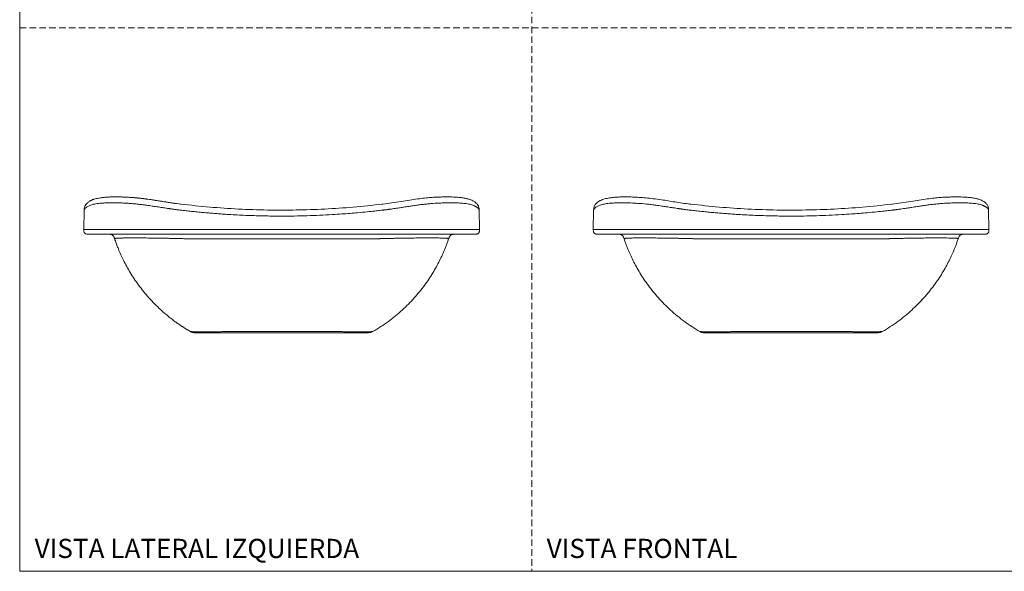
# Model space of a CAD drawing. Units: millimetres. Extents: x 0 to 297, y 0 to 210.
# Drawn here: x 0 to 190, y 0 to 107 of the extents above; entities that cross this region are included whole.
import ezdxf

# ---------------------------------------------------------------- set-up
doc = ezdxf.new("R2010")
doc.units = ezdxf.units.MM
doc.linetypes.add('HIDDEN', pattern=[1.905, 1.27, -0.635])
doc.layers.add('LÍNEAS_GUÍA', color=7, linetype='Continuous')
doc.styles.add('SLDTEXTSTYLE1', font='TXT', dxfattribs={"width": 0.605})

msp = doc.modelspace()

# ---------------------------------------------------------------- linework, layer by layer
at = {"color": 7, "linetype": 'HIDDEN', "lineweight": 18}
for p, q in [((99, 210), (99, 0)), ((0, 105), (297, 105))]:
    msp.add_line(p, q, dxfattribs=at)
at = {"color": 7, "linetype": 'Continuous', "lineweight": 18}
for p, q in [((30.82, 70.97), (31.09, 70.93)), ((31.23, 70.92), (31.09, 70.93)), ((70.2, 70.93), (70.06, 70.92)), ((70.2, 70.93), (70.06, 70.92)), ((129.33, 70.96), (129.6, 70.93)), ((129.74, 70.92), (129.6, 70.93)), ((129.74, 70.92), (129.6, 70.93)), ((168.71, 70.93), (168.57, 70.92)), ((168.71, 70.93), (168.57, 70.92)), ((12.47, 69.76), (12.4, 66)), ((12.47, 70.01), (12.47, 69.77)), ((12.47, 70.01), (12.47, 69.89)), ((12.49, 70), (12.47, 69.78)), ((12.47, 69.78), (12.47, 69.77)), ((12.47, 69.77), (12.47, 69.76)), ((12.5, 70.12), (12.49, 70)), ((88.79, 70.13), (88.8, 70.01)), ((88.8, 70), (88.79, 70.09)), ((88.82, 69.78), (88.8, 70)), ((88.82, 69.77), (88.82, 70.01)), ((88.82, 69.76), (88.82, 70.01)), ((88.82, 69.77), (88.82, 69.78)), ((88.82, 69.76), (88.82, 69.77)), ((88.89, 66), (88.82, 69.76)), ((110.91, 66), (110.97, 69.76)), ((110.98, 70.01), (110.97, 69.77)), ((111, 70), (110.97, 69.78)), ((110.97, 69.77), (110.97, 69.78)), ((110.97, 69.76), (110.97, 69.77)), ((111.01, 70.12), (111, 70)), ((187.3, 70.13), (187.31, 70.01)), ((187.31, 70), (187.3, 70.09)), ((187.33, 69.78), (187.31, 70)), ((187.33, 69.77), (187.32, 70.01)), ((187.33, 69.76), (187.32, 70.01)), ((187.33, 69.77), (187.33, 69.78)), ((187.33, 69.76), (187.33, 69.77)), ((187.4, 66), (187.33, 69.76)), ((31.09, 66), (70.2, 66)), ((31.09, 65.11), (70.2, 65.11)), ((129.6, 66), (168.71, 66)), ((129.6, 65.11), (168.71, 65.11)), ((31.71, 64.25), (69.58, 64.25)), ((130.22, 64.25), (168.09, 64.25)), ((33.16, 46.3), (33.1, 46.28)), ((41.56, 46.31), (59.73, 46.31)), ((41.56, 46.09), (59.73, 46.09)), ((68.18, 46.26), (68.18, 46.27)), ((131.67, 46.3), (131.61, 46.28)), ((140.07, 46.31), (158.23, 46.31)), ((140.07, 46.09), (158.23, 46.09)), ((166.69, 46.26), (166.7, 46.28)), ((166.69, 46.26), (166.69, 46.27))]:
    msp.add_line(p, q, dxfattribs=at)
for points, knots in [([(12.47, 69.78), (12.47, 69.79), (12.47, 69.8), (12.47, 69.82), (12.48, 69.84), (12.49, 69.86), (12.49, 69.89), (12.5, 69.91), (12.52, 69.93), (12.53, 69.95), (12.55, 69.99), (12.6, 70.05), (12.66, 70.12), (12.76, 70.22), (12.92, 70.34), (13.15, 70.48), (13.42, 70.62), (13.73, 70.74), (14.09, 70.85), (14.51, 70.94), (15.12, 71.05), (15.78, 71.11), (16.67, 71.16), (17.48, 71.18), (18.54, 71.18), (19.46, 71.16), (20.35, 71.12), (21.13, 71.07), (21.92, 71.01), (22.75, 70.93), (23.63, 70.83), (24.43, 70.73), (25.09, 70.64), (25.58, 70.56), (26.06, 70.49), (26.55, 70.41), (27.15, 70.32), (27.76, 70.22), (28.34, 70.14), (28.71, 70.08), (28.93, 70.05), (29.02, 70.03), (29.14, 70.02), (29.3, 70), (29.48, 69.97), (29.71, 69.94), (29.97, 69.9), (30.26, 69.86), (30.59, 69.82), (30.82, 69.8), (30.94, 69.78)], [0, 0, 0, 0, 0.005816, 0.011629, 0.017439, 0.023248, 0.029055, 0.034862, 0.040668, 0.046474, 0.05228, 0.070271, 0.088282, 0.104975, 0.135729, 0.171634, 0.201113, 0.233526, 0.265919, 0.298727, 0.332242, 0.3989, 0.423348, 0.484915, 0.526166, 0.576232, 0.609132, 0.641558, 0.67267, 0.703773, 0.73981, 0.773568, 0.793272, 0.812902, 0.826867, 0.844875, 0.866351, 0.890679, 0.90996, 0.927977, 0.929859, 0.932915, 0.937146, 0.942555, 0.949143, 0.956915, 0.965877, 0.976037, 0.987405, 1, 1, 1, 1]), ([(31.09, 70.93), (30.59, 70.99), (29.62, 71.12), (28.21, 71.34), (26.86, 71.56), (25.45, 71.78), (24.01, 71.98), (22.57, 72.14), (21.22, 72.24), (19.97, 72.3), (18.85, 72.32), (17.92, 72.32), (17.15, 72.29), (16.45, 72.24), (15.83, 72.18), (15.29, 72.09), (14.79, 71.99), (14.42, 71.88), (14.15, 71.79), (13.97, 71.72), (13.81, 71.64), (13.66, 71.57), (13.48, 71.47), (13.25, 71.32), (12.99, 71.11), (12.75, 70.83), (12.55, 70.48), (12.51, 70.24), (12.49, 70.12)], [0, 0, 0, 0, 0.052815, 0.10358, 0.152558, 0.200034, 0.260806, 0.317221, 0.369533, 0.427381, 0.47974, 0.525956, 0.566777, 0.603903, 0.645479, 0.681399, 0.713577, 0.750578, 0.766107, 0.781288, 0.796118, 0.810598, 0.827712, 0.851057, 0.880657, 0.916308, 0.958081, 1, 1, 1, 1]), ([(18.26, 72.32), (18.29, 72.32), (18.38, 72.32), (18.56, 72.32), (18.81, 72.32), (19.16, 72.32), (19.59, 72.31), (20.13, 72.3), (20.76, 72.27), (21.5, 72.22), (22.18, 72.17), (22.67, 72.12), (22.88, 72.1), (22.94, 72.1), (22.97, 72.09), (22.98, 72.09), (22.98, 72.09), (22.98, 72.09), (22.98, 72.09), (22.98, 72.09), (22.98, 72.09), (22.98, 72.09), (22.98, 72.09), (23, 72.09), (23.1, 72.08), (23.25, 72.07), (23.44, 72.04), (23.63, 72.02), (23.86, 72), (24.08, 71.97), (24.26, 71.95), (24.39, 71.93), (24.66, 71.89), (25.06, 71.84), (25.65, 71.75), (26.34, 71.64), (27.22, 71.5), (28.09, 71.36), (28.85, 71.24), (29.41, 71.16), (29.77, 71.11), (29.94, 71.08), (29.94, 71.08)], [0, 0, 0, 0, 0.01168, 0.029767, 0.058544, 0.092745, 0.137603, 0.18998, 0.252082, 0.314442, 0.392826, 0.432045, 0.441837, 0.44673, 0.447953, 0.448564, 0.448717, 0.448793, 0.448812, 0.448822, 0.448824, 0.448825, 0.448826, 0.449134, 0.453465, 0.473507, 0.486727, 0.502713, 0.521456, 0.542947, 0.556737, 0.566119, 0.575927, 0.621542, 0.66396, 0.717173, 0.786348, 0.870879, 0.919368, 0.961466, 0.999162, 1, 1, 1, 1]), ([(70.06, 70.92), (68.2, 70.71), (64.51, 70.31), (58.98, 69.95), (53.45, 69.76), (47.89, 69.75), (42.3, 69.95), (36.74, 70.31), (33.06, 70.72), (31.23, 70.92)], [0, 0, 0, 0, 0.144388, 0.286171, 0.427081, 0.57056, 0.714891, 0.857878, 1, 1, 1, 1]), ([(88.81, 70.09), (88.79, 70.2), (88.76, 70.41), (88.62, 70.7), (88.47, 70.93), (88.3, 71.1), (88.15, 71.23), (87.98, 71.36), (87.74, 71.51), (87.44, 71.67), (87.11, 71.8), (86.81, 71.9), (86.53, 71.98), (86.26, 72.04), (85.94, 72.1), (85.56, 72.16), (85.14, 72.21), (84.67, 72.26), (84.14, 72.29), (83.54, 72.31), (82.88, 72.32), (82.17, 72.32), (81.39, 72.3), (80.5, 72.27), (79.45, 72.2), (78.26, 72.09), (76.9, 71.93), (75.39, 71.71), (73.73, 71.45), (71.99, 71.16), (70.79, 71.01), (70.2, 70.93)], [0, 0, 0, 0, 0.036196, 0.067397, 0.093795, 0.115511, 0.132632, 0.148778, 0.17658, 0.208826, 0.239265, 0.262919, 0.282051, 0.301146, 0.323433, 0.348898, 0.376409, 0.404303, 0.432621, 0.466181, 0.499994, 0.534051, 0.569054, 0.608197, 0.652179, 0.700886, 0.753789, 0.810918, 0.872407, 0.937393, 1, 1, 1, 1]), ([(70.35, 69.78), (70.41, 69.79), (70.52, 69.8), (70.69, 69.82), (70.86, 69.84), (71.02, 69.86), (71.19, 69.89), (71.36, 69.91), (71.52, 69.93), (71.69, 69.95), (71.97, 69.99), (72.37, 70.05), (72.87, 70.12), (73.49, 70.22), (74.28, 70.34), (75.17, 70.48), (76.07, 70.62), (76.92, 70.74), (77.79, 70.85), (78.65, 70.94), (79.78, 71.05), (80.8, 71.11), (81.98, 71.16), (82.91, 71.18), (83.94, 71.18), (84.9, 71.15), (85.91, 71.08), (86.68, 70.97), (87.25, 70.84), (87.57, 70.73), (87.82, 70.64), (87.98, 70.56), (88.12, 70.49), (88.25, 70.42), (88.39, 70.32), (88.52, 70.23), (88.62, 70.14), (88.67, 70.08), (88.69, 70.05), (88.7, 70.04), (88.72, 70.02), (88.73, 70), (88.75, 69.97), (88.77, 69.94), (88.79, 69.9), (88.81, 69.86), (88.82, 69.82), (88.82, 69.8), (88.82, 69.78)], [0, 0, 0, 0, 0.005819, 0.011634, 0.017446, 0.023256, 0.029064, 0.03487, 0.040677, 0.046483, 0.052291, 0.070254, 0.088238, 0.104932, 0.135707, 0.171638, 0.201094, 0.233532, 0.265924, 0.298727, 0.332228, 0.398861, 0.424436, 0.484888, 0.525494, 0.576099, 0.637061, 0.703597, 0.7377, 0.773276, 0.793061, 0.812803, 0.826752, 0.844773, 0.864927, 0.890594, 0.909887, 0.927911, 0.929796, 0.932855, 0.937091, 0.942505, 0.949099, 0.956878, 0.965848, 0.976017, 0.987396, 1, 1, 1, 1]), ([(110.97, 69.78), (110.98, 69.79), (110.98, 69.8), (110.98, 69.82), (110.99, 69.84), (110.99, 69.86), (111, 69.89), (111.01, 69.91), (111.02, 69.93), (111.04, 69.95), (111.06, 69.99), (111.1, 70.05), (111.17, 70.12), (111.27, 70.22), (111.43, 70.34), (111.65, 70.48), (111.93, 70.62), (112.24, 70.74), (112.6, 70.85), (113.01, 70.94), (113.63, 71.05), (114.29, 71.11), (115.19, 71.16), (115.99, 71.18), (117.04, 71.18), (118.17, 71.15), (119.57, 71.08), (120.93, 70.97), (122.12, 70.84), (122.92, 70.73), (123.6, 70.64), (124.09, 70.56), (124.56, 70.49), (125.04, 70.42), (125.64, 70.32), (126.25, 70.23), (126.85, 70.14), (127.22, 70.08), (127.44, 70.05), (127.53, 70.04), (127.65, 70.02), (127.8, 70), (127.99, 69.97), (128.21, 69.94), (128.47, 69.9), (128.77, 69.86), (129.09, 69.82), (129.33, 69.8), (129.45, 69.78)], [0, 0, 0, 0, 0.005819, 0.011634, 0.017446, 0.023256, 0.029064, 0.03487, 0.040677, 0.046483, 0.052291, 0.070254, 0.088238, 0.104932, 0.135707, 0.171638, 0.201094, 0.233532, 0.265924, 0.298727, 0.332228, 0.398861, 0.424436, 0.484888, 0.525494, 0.576099, 0.637061, 0.703597, 0.7377, 0.773276, 0.793061, 0.812803, 0.826752, 0.844773, 0.864927, 0.890594, 0.909887, 0.927911, 0.929796, 0.932855, 0.937091, 0.942505, 0.949099, 0.956878, 0.965848, 0.976017, 0.987396, 1, 1, 1, 1]), ([(129.59, 70.93), (129.1, 70.99), (128.13, 71.12), (126.71, 71.34), (125.37, 71.56), (123.96, 71.78), (122.51, 71.98), (121.08, 72.14), (119.73, 72.24), (118.48, 72.3), (117.36, 72.32), (116.43, 72.32), (115.65, 72.29), (114.96, 72.24), (114.34, 72.18), (113.8, 72.09), (113.3, 71.99), (112.93, 71.88), (112.66, 71.79), (112.48, 71.72), (112.32, 71.64), (112.17, 71.57), (112, 71.48), (111.8, 71.35), (111.59, 71.19), (111.38, 70.98), (111.19, 70.72), (111.05, 70.42), (111.02, 70.22), (111, 70.12)], [0, 0, 0, 0, 0.052817, 0.103586, 0.152587, 0.20015, 0.260824, 0.317231, 0.369542, 0.427445, 0.47976, 0.525945, 0.566772, 0.603923, 0.645508, 0.681419, 0.713584, 0.750559, 0.766073, 0.781242, 0.796072, 0.810567, 0.827713, 0.846743, 0.870072, 0.897647, 0.929474, 0.965617, 1, 1, 1, 1]), ([(168.57, 70.92), (166.71, 70.71), (163.02, 70.31), (157.49, 69.95), (151.96, 69.76), (146.4, 69.75), (140.81, 69.95), (135.25, 70.31), (131.57, 70.72), (129.74, 70.92)], [0, 0, 0, 0, 0.1443876, 0.2861711, 0.4270815, 0.5705601, 0.7148906, 0.8578782, 1, 1, 1, 1]), ([(187.32, 70.09), (187.3, 70.2), (187.26, 70.41), (187.13, 70.7), (186.97, 70.93), (186.81, 71.1), (186.66, 71.23), (186.49, 71.36), (186.25, 71.51), (185.94, 71.67), (185.62, 71.8), (185.32, 71.9), (185.04, 71.98), (184.77, 72.04), (184.45, 72.1), (184.07, 72.16), (183.64, 72.21), (183.18, 72.26), (182.65, 72.29), (182.05, 72.31), (181.39, 72.32), (180.68, 72.32), (179.9, 72.3), (179, 72.27), (177.96, 72.2), (176.76, 72.09), (175.41, 71.93), (173.9, 71.71), (172.24, 71.45), (170.49, 71.16), (169.3, 71.01), (168.71, 70.93)], [0, 0, 0, 0, 0.036196, 0.067397, 0.093795, 0.115511, 0.132632, 0.148778, 0.17658, 0.208826, 0.239265, 0.262919, 0.282051, 0.301146, 0.323433, 0.348898, 0.376409, 0.404303, 0.432621, 0.466181, 0.499994, 0.534051, 0.569054, 0.608197, 0.652179, 0.700886, 0.753789, 0.810918, 0.872407, 0.937393, 1, 1, 1, 1]), ([(168.86, 69.78), (168.92, 69.79), (169.03, 69.8), (169.2, 69.82), (169.36, 69.84), (169.53, 69.86), (169.7, 69.89), (169.87, 69.91), (170.03, 69.93), (170.2, 69.95), (170.48, 69.99), (170.88, 70.05), (171.38, 70.12), (172, 70.22), (172.79, 70.34), (173.68, 70.48), (174.58, 70.62), (175.43, 70.74), (176.3, 70.85), (177.16, 70.94), (178.29, 71.05), (179.31, 71.11), (180.49, 71.16), (181.42, 71.18), (182.45, 71.18), (183.41, 71.15), (184.41, 71.08), (185.19, 70.97), (185.76, 70.84), (186.08, 70.73), (186.33, 70.64), (186.49, 70.56), (186.63, 70.49), (186.76, 70.42), (186.9, 70.32), (187.03, 70.23), (187.12, 70.14), (187.18, 70.08), (187.2, 70.05), (187.21, 70.04), (187.23, 70.02), (187.24, 70), (187.26, 69.97), (187.28, 69.94), (187.3, 69.9), (187.31, 69.86), (187.33, 69.82), (187.33, 69.8), (187.33, 69.78)], [0, 0, 0, 0, 0.0058189, 0.011634, 0.017446, 0.0232556, 0.0290635, 0.0348703, 0.0406766, 0.0464832, 0.0522905, 0.0702536, 0.0882379, 0.1049323, 0.1357072, 0.1716382, 0.2010944, 0.2335325, 0.2659237, 0.2987269, 0.3322281, 0.3988614, 0.4244365, 0.4848882, 0.5254936, 0.5760986, 0.6370611, 0.7035975, 0.7376996, 0.7732764, 0.7930609, 0.8128031, 0.8267524, 0.8447727, 0.8649271, 0.8905936, 0.9098871, 0.9279111, 0.9297957, 0.9328554, 0.9370912, 0.9425048, 0.9490991, 0.9568782, 0.965848, 0.9760167, 0.9873956, 1, 1, 1, 1]), ([(31.09, 69.76), (31.27, 69.74), (31.63, 69.7), (32.17, 69.64), (32.71, 69.58), (33.25, 69.52), (33.79, 69.47), (34.34, 69.41), (34.88, 69.36), (35.42, 69.31), (35.96, 69.26), (36.51, 69.21), (37.05, 69.17), (37.59, 69.13), (38.13, 69.08), (38.68, 69.04), (39.22, 69.01), (39.76, 68.97), (40.31, 68.93), (41.21, 68.88), (43.03, 68.78), (45.65, 68.68), (48.37, 68.62), (51.64, 68.6), (55.55, 68.66), (59.43, 68.83), (62.69, 69.04), (64.95, 69.22), (67.06, 69.42), (68.5, 69.57), (69.49, 69.68), (70.01, 69.74), (70.2, 69.76)], [0, 0, 0, 0, 0.013888, 0.027776, 0.041664, 0.055552, 0.06944, 0.083328, 0.097216, 0.111104, 0.124992, 0.13888, 0.152768, 0.166656, 0.180544, 0.194432, 0.20832, 0.222208, 0.236095, 0.249983, 0.291789, 0.37494, 0.451283, 0.50002, 0.625011, 0.750019, 0.797617, 0.874958, 0.923074, 0.959949, 0.985589, 1, 1, 1, 1]), ([(129.6, 69.76), (129.78, 69.74), (130.14, 69.7), (130.68, 69.64), (131.22, 69.58), (131.76, 69.52), (132.3, 69.47), (132.84, 69.41), (133.39, 69.36), (133.93, 69.31), (134.47, 69.26), (135.01, 69.21), (135.56, 69.17), (136.1, 69.13), (136.64, 69.08), (137.18, 69.04), (137.73, 69.01), (138.27, 68.97), (138.81, 68.93), (139.72, 68.88), (141.53, 68.78), (144.16, 68.68), (146.88, 68.62), (150.15, 68.6), (154.05, 68.66), (157.94, 68.83), (161.2, 69.04), (163.45, 69.22), (165.57, 69.42), (167, 69.57), (168, 69.68), (168.52, 69.74), (168.71, 69.76)], [0, 0, 0, 0, 0.013888, 0.027776, 0.041664, 0.055552, 0.06944, 0.083328, 0.097216, 0.111104, 0.124992, 0.13888, 0.152768, 0.166656, 0.180544, 0.194432, 0.20832, 0.222208, 0.236095, 0.249983, 0.291789, 0.37494, 0.451283, 0.50002, 0.625011, 0.750019, 0.797617, 0.874958, 0.923074, 0.959949, 0.985589, 1, 1, 1, 1]), ([(31.09, 66), (29.87, 66), (28.64, 66), (26.24, 66), (25.07, 66), (22.81, 66), (21.72, 66), (19.69, 66), (18.74, 66), (17.01, 66), (16.23, 66), (14.87, 66), (14.29, 66), (13.35, 66), (13, 66), (12.52, 66), (12.4, 66), (12.4, 66)], [0, 0, 0, 0, 0.125, 0.125, 0.25, 0.25, 0.375, 0.375, 0.5, 0.5, 0.625, 0.625, 0.75, 0.75, 0.875, 0.875, 1, 1, 1, 1]), ([(13.28, 65.11), (13.21, 65.11), (13.15, 65.11), (13.02, 65.12), (12.96, 65.13), (12.84, 65.16), (12.78, 65.18), (12.67, 65.23), (12.62, 65.26), (12.54, 65.35), (12.51, 65.4), (12.46, 65.5), (12.44, 65.56), (12.41, 65.69), (12.4, 65.75), (12.4, 65.88), (12.4, 65.94), (12.4, 66)], [0, 0, 0, 0, 0.125, 0.125, 0.25, 0.25, 0.375, 0.375, 0.5, 0.5, 0.625, 0.625, 0.75, 0.75, 0.875, 0.875, 1, 1, 1, 1]), ([(13.28, 65.11), (13.28, 65.11), (13.28, 65.11), (13.28, 65.11), (13.31, 65.11), (13.36, 65.11), (13.44, 65.11), (13.6, 65.11), (13.9, 65.11), (14.35, 65.11), (15.05, 65.11), (15.81, 65.11), (16.55, 65.11), (17.16, 65.11), (17.8, 65.11), (18.71, 65.11), (19.65, 65.11), (20.57, 65.11), (21.4, 65.11), (22.46, 65.11), (23.54, 65.11), (24.46, 65.11), (25.16, 65.11), (25.92, 65.11), (26.68, 65.11), (27.41, 65.11), (28.02, 65.11), (28.44, 65.11), (28.77, 65.11), (29.1, 65.11), (29.43, 65.11), (29.76, 65.11), (30.09, 65.11), (30.42, 65.11), (30.76, 65.11), (30.98, 65.11), (31.09, 65.11)], [0, 0, 0, 0, 0.005176, 0.018765, 0.040767, 0.061322, 0.081531, 0.12598, 0.163408, 0.224527, 0.285658, 0.357029, 0.392847, 0.428664, 0.464317, 0.499983, 0.571273, 0.598071, 0.624969, 0.678652, 0.732118, 0.754379, 0.785628, 0.812479, 0.839136, 0.871048, 0.892915, 0.904814, 0.916713, 0.928611, 0.94051, 0.952408, 0.964306, 0.976204, 0.988102, 1, 1, 1, 1]), ([(18.35, 64.25), (18.32, 64.32), (18.3, 64.38), (18.26, 64.5), (18.23, 64.57), (18.16, 64.69), (18.12, 64.74), (18.04, 64.85), (17.99, 64.89), (17.88, 64.97), (17.82, 65), (17.7, 65.05), (17.63, 65.07), (17.49, 65.1), (17.43, 65.1), (17.29, 65.11), (17.23, 65.11), (17.16, 65.11)], [0, 0, 0, 0, 0.125, 0.125, 0.25, 0.25, 0.375, 0.375, 0.5, 0.5, 0.625, 0.625, 0.75, 0.75, 0.875, 0.875, 1, 1, 1, 1]), ([(88.89, 66), (88.89, 66), (88.77, 66), (88.29, 66), (87.94, 66), (87, 66), (86.42, 66), (85.06, 66), (84.28, 66), (82.55, 66), (81.6, 66), (79.57, 66), (78.48, 66), (76.22, 66), (75.05, 66), (72.65, 66), (71.42, 66), (70.2, 66)], [0, 0, 0, 0, 0.125, 0.125, 0.25, 0.25, 0.375, 0.375, 0.5, 0.5, 0.625, 0.625, 0.75, 0.75, 0.875, 0.875, 1, 1, 1, 1]), ([(70.2, 65.11), (70.26, 65.11), (70.38, 65.11), (70.55, 65.11), (70.73, 65.11), (70.9, 65.11), (71.07, 65.11), (71.25, 65.11), (71.42, 65.11), (71.6, 65.11), (71.77, 65.11), (71.99, 65.11), (72.33, 65.11), (72.8, 65.11), (73.28, 65.11), (73.86, 65.11), (74.53, 65.11), (75.38, 65.11), (76.21, 65.11), (77.29, 65.11), (78.35, 65.11), (79.36, 65.11), (80.35, 65.11), (81.29, 65.11), (82.17, 65.11), (82.87, 65.11), (83.59, 65.11), (84.33, 65.11), (85, 65.11), (85.55, 65.11), (85.99, 65.11), (86.36, 65.11), (86.71, 65.11), (87, 65.11), (87.25, 65.11), (87.47, 65.11), (87.64, 65.11), (87.75, 65.11), (87.82, 65.11), (87.86, 65.11), (87.9, 65.11), (87.94, 65.11), (87.97, 65.11), (87.99, 65.11), (88, 65.11), (88.01, 65.11), (88.01, 65.11), (88.01, 65.11)], [0, 0, 0, 0, 0.006241, 0.012482, 0.018723, 0.024964, 0.031205, 0.037445, 0.043686, 0.049927, 0.056168, 0.062409, 0.073037, 0.093651, 0.113346, 0.125019, 0.156322, 0.187623, 0.218809, 0.250017, 0.312395, 0.343635, 0.375, 0.437588, 0.468777, 0.499986, 0.540739, 0.581494, 0.626029, 0.663367, 0.69201, 0.724501, 0.752055, 0.785645, 0.812495, 0.839149, 0.871059, 0.892924, 0.904822, 0.916719, 0.928617, 0.940514, 0.952412, 0.964309, 0.976206, 0.988103, 1, 1, 1, 1]), ([(82.94, 64.25), (82.97, 64.32), (82.99, 64.38), (83.03, 64.5), (83.06, 64.57), (83.13, 64.69), (83.17, 64.74), (83.25, 64.85), (83.3, 64.89), (83.41, 64.97), (83.47, 65), (83.59, 65.05), (83.66, 65.07), (83.8, 65.1), (83.86, 65.1), (84, 65.11), (84.06, 65.11), (84.13, 65.11)], [0, 0, 0, 0, 0.125, 0.125, 0.25, 0.25, 0.375, 0.375, 0.5, 0.5, 0.625, 0.625, 0.75, 0.75, 0.875, 0.875, 1, 1, 1, 1]), ([(88.89, 66), (88.89, 65.94), (88.89, 65.88), (88.89, 65.75), (88.88, 65.69), (88.85, 65.56), (88.83, 65.5), (88.78, 65.4), (88.75, 65.35), (88.67, 65.26), (88.62, 65.23), (88.51, 65.18), (88.45, 65.16), (88.33, 65.13), (88.27, 65.12), (88.14, 65.11), (88.08, 65.11), (88.01, 65.11)], [0, 0, 0, 0, 0.125, 0.125, 0.25, 0.25, 0.375, 0.375, 0.5, 0.5, 0.625, 0.625, 0.75, 0.75, 0.875, 0.875, 1, 1, 1, 1]), ([(129.6, 66), (128.37, 66), (127.15, 66), (124.75, 66), (123.58, 66), (121.32, 66), (120.23, 66), (118.2, 66), (117.25, 66), (115.52, 66), (114.74, 66), (113.38, 66), (112.8, 66), (111.86, 66), (111.51, 66), (111.03, 66), (110.91, 66), (110.91, 66)], [0, 0, 0, 0, 0.125, 0.125, 0.25, 0.25, 0.375, 0.375, 0.5, 0.5, 0.625, 0.625, 0.75, 0.75, 0.875, 0.875, 1, 1, 1, 1]), ([(110.91, 66), (110.91, 65.94), (110.91, 65.88), (110.91, 65.75), (110.92, 65.69), (110.95, 65.56), (110.97, 65.5), (111.02, 65.4), (111.05, 65.35), (111.13, 65.26), (111.18, 65.23), (111.29, 65.18), (111.35, 65.16), (111.47, 65.13), (111.53, 65.12), (111.66, 65.11), (111.72, 65.11), (111.78, 65.11)], [0, 0, 0, 0, 0.125, 0.125, 0.25, 0.25, 0.375, 0.375, 0.5, 0.5, 0.625, 0.625, 0.75, 0.75, 0.875, 0.875, 1, 1, 1, 1]), ([(111.78, 65.11), (111.78, 65.11), (111.78, 65.11), (111.79, 65.11), (111.79, 65.11), (111.8, 65.11), (111.81, 65.11), (111.81, 65.11), (111.83, 65.11), (111.84, 65.11), (111.85, 65.11), (111.87, 65.11), (111.91, 65.11), (111.97, 65.11), (112.05, 65.11), (112.16, 65.11), (112.31, 65.11), (112.55, 65.11), (112.82, 65.11), (113.24, 65.11), (113.74, 65.11), (114.31, 65.11), (114.94, 65.11), (115.63, 65.11), (116.39, 65.11), (117.06, 65.11), (117.83, 65.11), (118.73, 65.11), (119.66, 65.11), (120.54, 65.11), (121.34, 65.11), (122.08, 65.11), (122.88, 65.11), (123.65, 65.11), (124.42, 65.11), (125.19, 65.11), (125.92, 65.11), (126.52, 65.11), (126.94, 65.11), (127.27, 65.11), (127.6, 65.11), (127.94, 65.11), (128.27, 65.11), (128.6, 65.11), (128.93, 65.11), (129.26, 65.11), (129.49, 65.11), (129.6, 65.11)], [0, 0, 0, 0, 0.006241, 0.012482, 0.018723, 0.024964, 0.031205, 0.037445, 0.043686, 0.049927, 0.056168, 0.062409, 0.073037, 0.093651, 0.113346, 0.125019, 0.156322, 0.187623, 0.218809, 0.250017, 0.312395, 0.343635, 0.375, 0.437588, 0.468777, 0.499986, 0.540739, 0.581494, 0.626029, 0.663367, 0.69201, 0.724501, 0.752055, 0.785645, 0.812495, 0.839149, 0.871059, 0.892924, 0.904822, 0.916719, 0.928617, 0.940514, 0.952412, 0.964309, 0.976206, 0.988103, 1, 1, 1, 1]), ([(115.67, 65.11), (115.73, 65.11), (115.8, 65.11), (115.93, 65.1), (116, 65.1), (116.14, 65.07), (116.2, 65.05), (116.33, 65), (116.39, 64.97), (116.49, 64.89), (116.54, 64.85), (116.63, 64.74), (116.67, 64.69), (116.74, 64.57), (116.76, 64.5), (116.81, 64.38), (116.83, 64.32), (116.85, 64.25)], [0, 0, 0, 0, 0.125, 0.125, 0.25, 0.25, 0.375, 0.375, 0.5, 0.5, 0.625, 0.625, 0.75, 0.75, 0.875, 0.875, 1, 1, 1, 1]), ([(187.4, 66), (187.4, 66), (187.28, 66), (186.8, 66), (186.44, 66), (185.51, 66), (184.93, 66), (183.57, 66), (182.79, 66), (181.06, 66), (180.11, 66), (178.08, 66), (176.99, 66), (174.73, 66), (173.56, 66), (171.16, 66), (169.93, 66), (168.71, 66)], [0, 0, 0, 0, 0.125, 0.125, 0.25, 0.25, 0.375, 0.375, 0.5, 0.5, 0.625, 0.625, 0.75, 0.75, 0.875, 0.875, 1, 1, 1, 1]), ([(168.71, 65.11), (168.77, 65.11), (168.88, 65.11), (169.06, 65.11), (169.23, 65.11), (169.41, 65.11), (169.58, 65.11), (169.76, 65.11), (169.93, 65.11), (170.1, 65.11), (170.28, 65.11), (170.49, 65.11), (170.84, 65.11), (171.31, 65.11), (171.79, 65.11), (172.36, 65.11), (173.04, 65.11), (173.88, 65.11), (174.71, 65.11), (175.8, 65.11), (176.85, 65.11), (177.87, 65.11), (178.86, 65.11), (179.79, 65.11), (180.68, 65.11), (181.52, 65.11), (182.3, 65.11), (183.02, 65.11), (183.69, 65.11), (184.29, 65.11), (184.82, 65.11), (185.29, 65.11), (185.68, 65.11), (185.99, 65.11), (186.19, 65.11), (186.34, 65.11), (186.42, 65.11), (186.47, 65.11), (186.5, 65.11), (186.52, 65.11), (186.52, 65.11), (186.52, 65.11), (186.52, 65.11)], [0, 0, 0, 0, 0.006241, 0.012483, 0.018724, 0.024965, 0.031206, 0.037447, 0.043689, 0.04993, 0.056171, 0.062413, 0.073041, 0.093656, 0.113352, 0.125025, 0.15633, 0.187633, 0.21882, 0.25003, 0.312411, 0.343653, 0.37502, 0.437611, 0.468801, 0.500012, 0.562394, 0.593636, 0.625004, 0.687595, 0.718784, 0.749994, 0.812374, 0.843615, 0.87498, 0.906284, 0.937588, 0.948165, 0.968782, 0.982672, 0.993078, 1, 1, 1, 1]), ([(181.45, 64.25), (181.47, 64.32), (181.49, 64.38), (181.54, 64.5), (181.57, 64.57), (181.64, 64.69), (181.68, 64.74), (181.76, 64.85), (181.81, 64.89), (181.92, 64.97), (181.98, 65), (182.1, 65.05), (182.17, 65.07), (182.3, 65.1), (182.37, 65.1), (182.51, 65.11), (182.57, 65.11), (182.64, 65.11)], [0, 0, 0, 0, 0.125, 0.125, 0.25, 0.25, 0.375, 0.375, 0.5, 0.5, 0.625, 0.625, 0.75, 0.75, 0.875, 0.875, 1, 1, 1, 1]), ([(187.4, 66), (187.4, 65.94), (187.4, 65.88), (187.39, 65.75), (187.39, 65.69), (187.36, 65.56), (187.34, 65.5), (187.29, 65.4), (187.25, 65.35), (187.17, 65.26), (187.13, 65.23), (187.02, 65.18), (186.96, 65.16), (186.84, 65.13), (186.77, 65.12), (186.65, 65.11), (186.58, 65.11), (186.52, 65.11)], [0, 0, 0, 0, 0.125, 0.125, 0.25, 0.25, 0.375, 0.375, 0.5, 0.5, 0.625, 0.625, 0.75, 0.75, 0.875, 0.875, 1, 1, 1, 1]), ([(18.35, 64.25), (18.35, 64.26), (18.34, 64.26), (18.35, 64.27), (18.37, 64.28), (18.43, 64.3), (18.55, 64.31), (18.73, 64.33), (18.94, 64.34), (19.18, 64.35), (19.49, 64.37), (19.94, 64.38), (20.59, 64.39), (21.35, 64.39), (22.21, 64.39), (23.05, 64.39), (24.03, 64.39), (24.78, 64.38), (25.55, 64.37), (26.05, 64.36), (26.65, 64.36), (27.1, 64.35), (27.51, 64.34), (27.82, 64.34), (28.14, 64.33), (28.46, 64.32), (28.78, 64.32), (29.1, 64.31), (29.43, 64.31), (29.75, 64.3), (30.08, 64.29), (30.4, 64.28), (30.73, 64.28), (31.06, 64.27), (31.38, 64.26), (31.6, 64.26), (31.71, 64.25)], [0, 0, 0, 0, 0.005264, 0.020978, 0.047035, 0.083315, 0.130825, 0.165571, 0.20592, 0.246282, 0.271083, 0.32772, 0.392199, 0.449485, 0.505894, 0.570529, 0.6079, 0.677355, 0.69325, 0.730977, 0.754635, 0.783857, 0.799208, 0.814609, 0.830063, 0.845549, 0.861046, 0.87653, 0.891986, 0.90742, 0.92284, 0.938254, 0.95367, 0.969094, 0.984535, 1, 1, 1, 1]), ([(33.02, 46.31), (32.95, 46.35), (32.82, 46.43), (32.61, 46.55), (32.41, 46.67), (32.22, 46.79), (32.02, 46.91), (31.83, 47.02), (31.65, 47.14), (31.47, 47.26), (31.29, 47.37), (31.12, 47.49), (30.95, 47.6), (30.78, 47.72), (30.62, 47.83), (30.46, 47.94), (30.31, 48.05), (30.15, 48.16), (29.81, 48.41), (29.28, 48.81), (28.59, 49.37), (27.93, 49.92), (27.09, 50.67), (26.09, 51.63), (24.97, 52.82), (23.94, 54.03), (23, 55.25), (22.14, 56.48), (21.38, 57.68), (20.69, 58.88), (20.09, 60.02), (19.55, 61.16), (19.18, 62.01), (18.94, 62.63), (18.79, 62.99), (18.65, 63.39), (18.5, 63.81), (18.4, 64.1), (18.35, 64.25)], [0, 0, 0, 0, 0.0103072, 0.0204612, 0.030462, 0.0403095, 0.0500038, 0.0595449, 0.0689327, 0.0781673, 0.0872487, 0.0961768, 0.1049517, 0.1135734, 0.1220419, 0.1303571, 0.1385192, 0.146528, 0.1543835, 0.1935847, 0.2314665, 0.2680291, 0.3032729, 0.3755438, 0.4447919, 0.5119371, 0.5774535, 0.6391814, 0.7004075, 0.756127, 0.8126568, 0.8613994, 0.9130532, 0.9279733, 0.944128, 0.9615174, 0.9801414, 1, 1, 1, 1]), ([(68.27, 46.31), (69.33, 46.92), (70.33, 47.57), (72.23, 48.96), (73.12, 49.7), (74.79, 51.21), (75.56, 52), (76.99, 53.59), (77.65, 54.4), (78.85, 56.02), (79.39, 56.83), (80.36, 58.43), (80.79, 59.22), (81.56, 60.76), (81.9, 61.5), (82.48, 62.93), (82.73, 63.61), (82.94, 64.25)], [0, 0, 0, 0, 0.125, 0.125, 0.25, 0.25, 0.375, 0.375, 0.5, 0.5, 0.625, 0.625, 0.75, 0.75, 0.875, 0.875, 1, 1, 1, 1]), ([(69.58, 64.25), (69.62, 64.26), (69.77, 64.26), (70.1, 64.27), (70.65, 64.28), (71.42, 64.3), (72.25, 64.31), (73.1, 64.33), (73.89, 64.34), (74.6, 64.35), (75.4, 64.37), (76.33, 64.38), (77.41, 64.39), (78.41, 64.39), (79.34, 64.39), (80.08, 64.39), (80.79, 64.39), (81.24, 64.38), (81.64, 64.37), (81.86, 64.36), (82.1, 64.36), (82.25, 64.35), (82.38, 64.34), (82.46, 64.34), (82.55, 64.33), (82.62, 64.32), (82.68, 64.32), (82.74, 64.31), (82.79, 64.31), (82.84, 64.3), (82.87, 64.29), (82.9, 64.28), (82.92, 64.28), (82.94, 64.27), (82.95, 64.26), (82.94, 64.26), (82.94, 64.25)], [0, 0, 0, 0, 0.005264, 0.020978, 0.047035, 0.083315, 0.130825, 0.165571, 0.20592, 0.246282, 0.271083, 0.32772, 0.392199, 0.449485, 0.505894, 0.570529, 0.6079, 0.677355, 0.69325, 0.730977, 0.754635, 0.783857, 0.799208, 0.814609, 0.830063, 0.845549, 0.861046, 0.87653, 0.891986, 0.90742, 0.92284, 0.938254, 0.95367, 0.969094, 0.984535, 1, 1, 1, 1]), ([(116.85, 64.25), (116.85, 64.26), (116.85, 64.26), (116.86, 64.27), (116.88, 64.28), (116.94, 64.3), (117.06, 64.31), (117.23, 64.33), (117.45, 64.34), (117.68, 64.35), (118, 64.37), (118.44, 64.38), (119.1, 64.39), (119.86, 64.39), (120.72, 64.39), (121.56, 64.39), (122.54, 64.39), (123.29, 64.38), (124.06, 64.37), (124.56, 64.36), (125.16, 64.36), (125.61, 64.35), (126.02, 64.34), (126.33, 64.34), (126.65, 64.33), (126.97, 64.32), (127.29, 64.32), (127.61, 64.31), (127.94, 64.31), (128.26, 64.3), (128.59, 64.29), (128.91, 64.28), (129.24, 64.28), (129.56, 64.27), (129.89, 64.26), (130.11, 64.26), (130.22, 64.25)], [0, 0, 0, 0, 0.005264, 0.020978, 0.047035, 0.083315, 0.130825, 0.165571, 0.20592, 0.246282, 0.271083, 0.32772, 0.392199, 0.449485, 0.505894, 0.570529, 0.6079, 0.677355, 0.69325, 0.730977, 0.754635, 0.783857, 0.799208, 0.814609, 0.830063, 0.845549, 0.861046, 0.87653, 0.891986, 0.90742, 0.92284, 0.938254, 0.95367, 0.969094, 0.984535, 1, 1, 1, 1]), ([(116.85, 64.25), (117.07, 63.61), (117.32, 62.93), (117.9, 61.5), (118.24, 60.76), (119, 59.22), (119.44, 58.43), (120.41, 56.83), (120.95, 56.02), (122.15, 54.4), (122.8, 53.59), (124.23, 52), (125.01, 51.21), (126.68, 49.7), (127.57, 48.96), (129.46, 47.57), (130.47, 46.92), (131.53, 46.31)], [0, 0, 0, 0, 0.125, 0.125, 0.25, 0.25, 0.375, 0.375, 0.5, 0.5, 0.625, 0.625, 0.75, 0.75, 0.875, 0.875, 1, 1, 1, 1]), ([(166.78, 46.31), (167.84, 46.92), (168.84, 47.57), (170.74, 48.96), (171.63, 49.7), (173.3, 51.21), (174.07, 52), (175.5, 53.59), (176.16, 54.4), (177.36, 56.02), (177.9, 56.83), (178.87, 58.43), (179.3, 59.22), (180.07, 60.76), (180.4, 61.5), (180.99, 62.93), (181.24, 63.61), (181.45, 64.25)], [0, 0, 0, 0, 0.125, 0.125, 0.25, 0.25, 0.375, 0.375, 0.5, 0.5, 0.625, 0.625, 0.75, 0.75, 0.875, 0.875, 1, 1, 1, 1]), ([(168.09, 64.25), (168.14, 64.26), (168.3, 64.26), (168.64, 64.27), (169.18, 64.28), (169.85, 64.29), (170.67, 64.31), (171.52, 64.33), (172.4, 64.34), (173.21, 64.36), (174.01, 64.37), (174.99, 64.38), (175.97, 64.39), (176.98, 64.39), (177.86, 64.39), (178.62, 64.39), (179.32, 64.38), (179.84, 64.38), (180.25, 64.37), (180.5, 64.36), (180.67, 64.35), (180.79, 64.35), (180.88, 64.34), (180.96, 64.34), (181.04, 64.33), (181.11, 64.33), (181.17, 64.32), (181.23, 64.31), (181.28, 64.31), (181.32, 64.3), (181.36, 64.3), (181.39, 64.29), (181.42, 64.28), (181.43, 64.28), (181.45, 64.27), (181.45, 64.26), (181.45, 64.26), (181.45, 64.25)], [0, 0, 0, 0, 0.006959, 0.023181, 0.048632, 0.083308, 0.118452, 0.165516, 0.205979, 0.246136, 0.286872, 0.327714, 0.400616, 0.449681, 0.508517, 0.570692, 0.61345, 0.677338, 0.714408, 0.744545, 0.767712, 0.783753, 0.798197, 0.812627, 0.827027, 0.841401, 0.855758, 0.870106, 0.884453, 0.898806, 0.913173, 0.92756, 0.941973, 0.956417, 0.9709, 0.985425, 1, 1, 1, 1]), ([(33.02, 46.31), (33.02, 46.31), (33.02, 46.31), (33.03, 46.31), (33.03, 46.3), (33.04, 46.3), (33.05, 46.3), (33.06, 46.3), (33.07, 46.3), (33.08, 46.3), (33.1, 46.3), (33.11, 46.3), (33.13, 46.3), (33.15, 46.3), (33.2, 46.29), (33.33, 46.29), (33.58, 46.28), (33.9, 46.28), (34.31, 46.28), (34.8, 46.27), (35.37, 46.27), (36.02, 46.27), (36.72, 46.28), (37.47, 46.28), (38.25, 46.28), (39.07, 46.29), (39.7, 46.29), (40.13, 46.3), (40.35, 46.3), (40.58, 46.3), (40.82, 46.3), (41.06, 46.3), (41.31, 46.31), (41.48, 46.31), (41.56, 46.31)], [0, 0, 0, 0, 0.010173, 0.020236, 0.030184, 0.040014, 0.049724, 0.059309, 0.068768, 0.078095, 0.08729, 0.096347, 0.105265, 0.114041, 0.122671, 0.18634, 0.247168, 0.310958, 0.37279, 0.436798, 0.499934, 0.56298, 0.626795, 0.688789, 0.752738, 0.813502, 0.877389, 0.893529, 0.91016, 0.927264, 0.944819, 0.962808, 0.981209, 1, 1, 1, 1]), ([(33.83, 46.09), (33.79, 46.09), (33.76, 46.09), (33.69, 46.09), (33.66, 46.1), (33.55, 46.1), (33.48, 46.11), (33.34, 46.15), (33.27, 46.18), (33.17, 46.22), (33.14, 46.24), (33.08, 46.27), (33.05, 46.29), (33.02, 46.31)], [0, 0, 0, 0, 0.125, 0.125, 0.25, 0.25, 0.5, 0.5, 0.75, 0.75, 0.875, 0.875, 1, 1, 1, 1]), ([(33.1, 46.28), (33.1, 46.28), (33.1, 46.28), (33.1, 46.28), (33.11, 46.27)], [0, 0, 0, 0, 0.002776, 1, 1, 1, 1]), ([(33.83, 46.09), (33.83, 46.09), (33.83, 46.09), (33.84, 46.09), (33.87, 46.09), (33.93, 46.09), (34.02, 46.09), (34.2, 46.09), (34.5, 46.09), (34.89, 46.09), (35.37, 46.09), (35.94, 46.09), (36.52, 46.09), (37.12, 46.09), (37.6, 46.09), (38.01, 46.09), (38.29, 46.09), (38.59, 46.09), (38.88, 46.09), (39.19, 46.09), (39.45, 46.09), (39.71, 46.09), (39.97, 46.09), (40.24, 46.09), (40.5, 46.09), (40.76, 46.09), (41.03, 46.09), (41.3, 46.09), (41.48, 46.09), (41.56, 46.09)], [0, 0, 0, 0, 0.010669, 0.035719, 0.075011, 0.104151, 0.14706, 0.214087, 0.287714, 0.35951, 0.429845, 0.497039, 0.569838, 0.617695, 0.675863, 0.703187, 0.730407, 0.748204, 0.783086, 0.80486, 0.826586, 0.848256, 0.869892, 0.891515, 0.913144, 0.934795, 0.95648, 0.978211, 1, 1, 1, 1]), ([(59.73, 46.31), (60.02, 46.31), (60.57, 46.3), (61.41, 46.29), (62.22, 46.29), (63.03, 46.28), (63.81, 46.28), (64.57, 46.28), (65.27, 46.27), (65.91, 46.27), (66.49, 46.27), (66.92, 46.27), (67.25, 46.28), (67.5, 46.28), (67.74, 46.28), (67.96, 46.29), (68.09, 46.29), (68.13, 46.3), (68.13, 46.3)], [0, 0, 0, 0, 0.072525, 0.138892, 0.210996, 0.279883, 0.352124, 0.422148, 0.494636, 0.566136, 0.637535, 0.709805, 0.756364, 0.803944, 0.852471, 0.921284, 0.993636, 1, 1, 1, 1]), ([(59.73, 46.09), (59.77, 46.09), (59.92, 46.09), (60.22, 46.09), (60.61, 46.09), (61.06, 46.09), (61.62, 46.09), (62.35, 46.09), (63.17, 46.09), (63.97, 46.09), (64.68, 46.09), (65.33, 46.09), (65.84, 46.09), (66.26, 46.09), (66.53, 46.09), (66.73, 46.09), (66.85, 46.09), (66.96, 46.09), (67.06, 46.09), (67.15, 46.09), (67.21, 46.09), (67.27, 46.09), (67.32, 46.09), (67.36, 46.09), (67.39, 46.09), (67.42, 46.09), (67.44, 46.09), (67.46, 46.09), (67.46, 46.09), (67.46, 46.09)], [0, 0, 0, 0, 0.010669, 0.035719, 0.075011, 0.104151, 0.14706, 0.214087, 0.287714, 0.35951, 0.429845, 0.497039, 0.569838, 0.617695, 0.675863, 0.703187, 0.730407, 0.748204, 0.783086, 0.80486, 0.826586, 0.848256, 0.869892, 0.891515, 0.913144, 0.934795, 0.95648, 0.978211, 1, 1, 1, 1]), ([(67.46, 46.09), (67.61, 46.09), (67.86, 46.1), (68.08, 46.21), (68.18, 46.27)], [0, 0, 0, 0, 0.567258, 1, 1, 1, 1]), ([(68.13, 46.3), (68.17, 46.3), (68.24, 46.3), (68.26, 46.31), (68.27, 46.31)], [0, 0, 0, 0, 0.452826, 1, 1, 1, 1]), ([(131.53, 46.31), (131.53, 46.31), (131.53, 46.31), (131.54, 46.31), (131.54, 46.3), (131.55, 46.3), (131.56, 46.3), (131.57, 46.3), (131.58, 46.3), (131.59, 46.3), (131.61, 46.3), (131.62, 46.3), (131.64, 46.3), (131.65, 46.3), (131.71, 46.29), (131.84, 46.29), (132.08, 46.28), (132.41, 46.28), (132.82, 46.28), (133.31, 46.27), (133.88, 46.27), (134.53, 46.27), (135.23, 46.28), (135.98, 46.28), (136.76, 46.28), (137.58, 46.29), (138.2, 46.29), (138.64, 46.3), (138.86, 46.3), (139.09, 46.3), (139.33, 46.3), (139.57, 46.3), (139.82, 46.31), (139.99, 46.31), (140.07, 46.31)], [0, 0, 0, 0, 0.010173, 0.020236, 0.030184, 0.040014, 0.049724, 0.059309, 0.068768, 0.078095, 0.08729, 0.096347, 0.105265, 0.114041, 0.122671, 0.18634, 0.247168, 0.310958, 0.37279, 0.436798, 0.499934, 0.56298, 0.626795, 0.688789, 0.752738, 0.813502, 0.877389, 0.893529, 0.91016, 0.927264, 0.944819, 0.962808, 0.981209, 1, 1, 1, 1]), ([(131.53, 46.31), (131.56, 46.29), (131.59, 46.27), (131.65, 46.24), (131.68, 46.22), (131.78, 46.18), (131.85, 46.15), (131.99, 46.11), (132.06, 46.1), (132.16, 46.1), (132.2, 46.09), (132.27, 46.09), (132.3, 46.09), (132.34, 46.09)], [0, 0, 0, 0, 0.125, 0.125, 0.25, 0.25, 0.5, 0.5, 0.75, 0.75, 0.875, 0.875, 1, 1, 1, 1]), ([(131.61, 46.28), (131.61, 46.28), (131.61, 46.28), (131.61, 46.28), (131.61, 46.27)], [0, 0, 0, 0, 0.002776, 1, 1, 1, 1]), ([(132.34, 46.09), (132.34, 46.09), (132.34, 46.09), (132.35, 46.09), (132.38, 46.09), (132.44, 46.09), (132.53, 46.09), (132.71, 46.09), (133.01, 46.09), (133.4, 46.09), (133.88, 46.09), (134.45, 46.09), (135.03, 46.09), (135.63, 46.09), (136.1, 46.09), (136.52, 46.09), (136.8, 46.09), (137.1, 46.09), (137.39, 46.09), (137.7, 46.09), (137.96, 46.09), (138.22, 46.09), (138.48, 46.09), (138.74, 46.09), (139.01, 46.09), (139.27, 46.09), (139.54, 46.09), (139.8, 46.09), (139.98, 46.09), (140.07, 46.09)], [0, 0, 0, 0, 0.010669, 0.035719, 0.075011, 0.104151, 0.14706, 0.214087, 0.287714, 0.35951, 0.429845, 0.497039, 0.569838, 0.617695, 0.675863, 0.703187, 0.730407, 0.748204, 0.783086, 0.80486, 0.826586, 0.848256, 0.869892, 0.891515, 0.913144, 0.934795, 0.95648, 0.978211, 1, 1, 1, 1]), ([(158.23, 46.31), (158.52, 46.31), (159.08, 46.3), (159.91, 46.29), (160.73, 46.29), (161.54, 46.28), (162.32, 46.28), (163.08, 46.28), (163.78, 46.27), (164.42, 46.27), (164.99, 46.27), (165.43, 46.27), (165.76, 46.28), (166.01, 46.28), (166.25, 46.28), (166.47, 46.29), (166.6, 46.29), (166.64, 46.3), (166.64, 46.3)], [0, 0, 0, 0, 0.072525, 0.138892, 0.210996, 0.279882, 0.352124, 0.422148, 0.494636, 0.566136, 0.637535, 0.709805, 0.756364, 0.803944, 0.852471, 0.921284, 0.993636, 1, 1, 1, 1]), ([(158.23, 46.09), (158.28, 46.09), (158.38, 46.09), (158.52, 46.09), (158.66, 46.09), (158.81, 46.09), (158.95, 46.09), (159.09, 46.09), (159.23, 46.09), (159.37, 46.09), (159.49, 46.09), (159.64, 46.09), (159.85, 46.09), (160.21, 46.09), (160.8, 46.09), (161.57, 46.09), (162.4, 46.09), (163.16, 46.09), (163.71, 46.09), (164.12, 46.09), (164.38, 46.09), (164.65, 46.09), (164.87, 46.09), (165.09, 46.09), (165.26, 46.09), (165.44, 46.09), (165.56, 46.09), (165.65, 46.09), (165.72, 46.09), (165.78, 46.09), (165.83, 46.09), (165.87, 46.09), (165.9, 46.09), (165.93, 46.09), (165.95, 46.09), (165.96, 46.09), (165.97, 46.09), (165.97, 46.09)], [0, 0, 0, 0, 0.011658, 0.023291, 0.034902, 0.046491, 0.058059, 0.069608, 0.081139, 0.092654, 0.104154, 0.111849, 0.129295, 0.154128, 0.202978, 0.276756, 0.352413, 0.426335, 0.499854, 0.529072, 0.56985, 0.60107, 0.640212, 0.669152, 0.712093, 0.742667, 0.783104, 0.80486, 0.826571, 0.848229, 0.869858, 0.891477, 0.913106, 0.934761, 0.956453, 0.978196, 1, 1, 1, 1]), ([(165.97, 46.09), (166.11, 46.09), (166.37, 46.1), (166.59, 46.21), (166.68, 46.27)], [0, 0, 0, 0, 0.567274, 1, 1, 1, 1]), ([(166.64, 46.3), (166.68, 46.3), (166.75, 46.3), (166.77, 46.31), (166.78, 46.31)], [0, 0, 0, 0, 0.452826, 1, 1, 1, 1])]:
    msp.add_open_spline(points, degree=3, knots=knots, dxfattribs=at)
for points in [[(31.09, 69.76), (31.04, 69.77), (30.99, 69.78), (30.94, 69.78)], [(70.35, 69.78), (70.3, 69.78), (70.25, 69.77), (70.2, 69.76)], [(129.45, 69.78), (129.5, 69.78), (129.55, 69.77), (129.6, 69.76)], [(168.86, 69.78), (168.81, 69.78), (168.76, 69.77), (168.71, 69.76)]]:
    msp.add_open_spline(points, degree=3, dxfattribs=at)
at = {"layer": 'LÍNEAS_GUÍA', "color": 7, "lineweight": 18}
for p, q in [((0, 210), (0, 0)), ((0, 0), (297, 0))]:
    msp.add_line(p, q, dxfattribs=at)

# ---------------------------------------------------------------- texts
at = {"color": 7, "linetype": 'Continuous', "lineweight": 0, "char_height": 3.7042, "attachment_point": 1, "style": 'SLDTEXTSTYLE1'}
for s, insert in [('VISTA LATERAL IZQUIERDA', (2.89, 6.27)), ('VISTA FRONTAL', (101.89, 6.27))]:
    msp.add_mtext(s, dxfattribs=dict(at, insert=insert))

doc.saveas('drawing.dxf')
